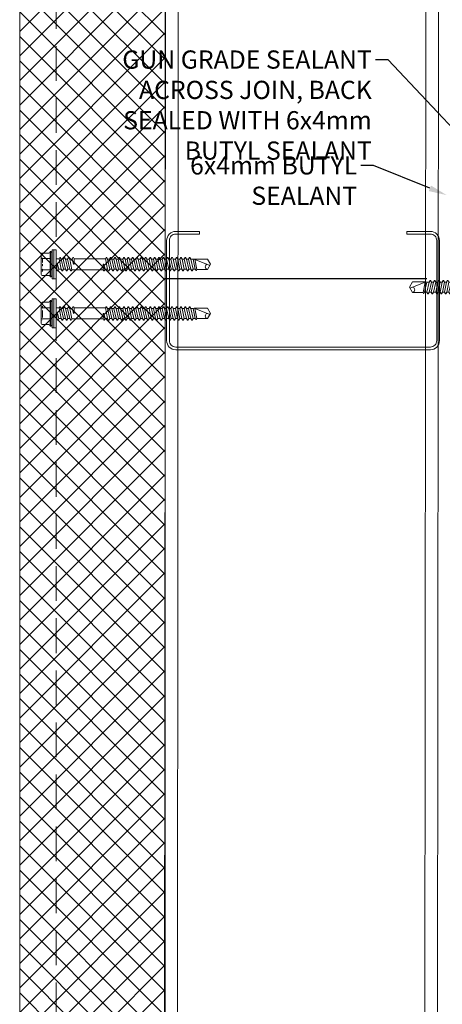
# Model space of a CAD drawing. Units: millimetres. Extents: x 57010 to 159469, y 32344 to 55171.
# Drawn here: x 101246 to 101479, y 46941 to 47482 of the extents above; entities that cross this region are included whole.
import ezdxf
from ezdxf import colors
from ezdxf.entities.mleader import LeaderData, LeaderLine
from ezdxf.math import Vec2, Vec3

# ---------------------------------------------------------------- set-up
doc = ezdxf.new("R2010")
doc.units = ezdxf.units.MM
doc.linetypes.add('DOT', pattern=[0.25, 0, -0.25])
doc.linetypes.add('HIDDEN', pattern=[9.525, 6.35, -3.175])
doc.layers.get('0').update_dxf_attribs({"lineweight": 9})
for name, color, linetype, lineweight in [('FIXINGS', 7, 'Continuous', 9), ('Hatch', 43, 'Continuous', 18), ('PANEL WALL', 7, 'Continuous', 15), ('Structure primary', 7, 'Continuous', 9), ('Structure secondary', 7, 'Continuous', 9), ('TEXT', 7, 'Continuous', 5)]:
    doc.layers.add(name, color=color, linetype=linetype, lineweight=lineweight)
doc.layers.add('Insul', color=8, linetype='Continuous')
doc.styles.add('K_Span-std', font='arial.ttf', dxfattribs={"width": 0.8})
doc.linetypes.add('BATTING', pattern='A,0.00254,-2.54,[134,ltypeshp.shx,S=2.54,R=0,X=-2.54,Y=0],-5.08,[134,ltypeshp.shx,S=2.54,R=180,X=2.54,Y=0],-2.54', length=10.16254)

# ---------------------------------------------------------------- blocks, each defined once
blk = doc.blocks.new('*U73')
for p, q in [((0, 0), (1014.37, 0)), ((0, -150), (1014.37, -150))]:
    blk.add_line(p, q)
at = {"color": 253}
for p, q in [((0, -7), (1014.37, -7)), ((0, -143), (1014.37, -143))]:
    blk.add_line(p, q, dxfattribs=at)
blk = doc.blocks.new('*U83')
blk.add_lwpolyline([(-31, 18), (-31, 5, 0.414214), (-27.5, 1.5), (27.5, 1.5, 0.414214), (31, 5), (31, 75), (31, 145, 0.414214), (27.5, 148.5), (-27.5, 148.5, 0.414214), (-31, 145), (-31, 132), (-32.5, 132), (-32.5, 145, -0.414214), (-27.5, 150), (27.5, 150, -0.414214), (32.5, 145), (32.5, 75), (32.5, 5, -0.414214), (27.5, 0), (-27.5, 0, -0.414214), (-32.5, 5), (-32.5, 18)], format="xyb", close=True)
blk = doc.blocks.new('*U521')
at = {"linetype": 'Continuous'}
blk.add_lwpolyline([(0, 0), (1578.06, 0), (1578.06, 80), (0, 80)], close=True, dxfattribs=at)
at = {"color": 7, "linetype": 'HIDDEN', "ltscale": 3}
blk.add_lwpolyline([(0, 60), (1578.06, 60)], dxfattribs=at)
blk = doc.blocks.new('*U558')
at = {"linetype": 'Continuous'}
for p, q in [((-8.27, 3.08), (-8.27, 5.62)), ((-8.27, 3.08), (-8.27, 5.62)), ((-7.74, 6.15), (-4.01, 6.15)), ((-3.49, 6.55), (-3.37, 7)), ((-3.37, -7), (-3.37, 7)), ((-3.37, 7), (-2.87, 7)), ((-2.87, 7), (-2.27, 6.4)), ((-2.87, 0), (-2.87, 7)), ((-8.27, 0), (-8.27, 3.08)), ((-8.27, 0), (-8.27, 3.08)), ((-8.27, -3.08), (-8.27, 0)), ((-7.74, 3.08), (-3.37, 3.08)), ((-2.87, -7), (-2.87, 0)), ((0, 3), (1.61, 3)), ((1.61, 3), (1.99, 3.67)), ((1.61, 3), (2.66, -2.73)), ((1.99, 3.67), (2.19, 3.67)), ((2.19, 3.67), (2.73, 2.73)), ((2.73, 2.73), (3.94, -2.73)), ((2.73, 2.73), (3.87, 2.73)), ((3.87, 2.73), (4.41, 3.67)), ((3.87, 2.73), (5.07, -2.73)), ((4.41, 3.67), (4.61, 3.67)), ((4.61, 3.67), (5.15, 2.73)), ((5.15, 2.73), (6.35, -2.73)), ((5.15, 2.73), (6.28, 2.73)), ((6.28, 2.73), (6.82, 3.67)), ((6.28, 2.73), (7.49, -2.73)), ((6.82, 3.67), (7.02, 3.67)), ((7.02, 3.67), (7.56, 2.73)), ((7.56, 2.73), (8.61, -3)), ((7.56, 2.73), (8.69, 2.73)), ((9.23, 3.67), (8.69, 2.73)), ((9.23, 3.67), (8.69, 2.73)), ((9.56, 0.09), (8.69, 2.73)), ((9.43, 3.67), (9.23, 3.67)), ((9.82, 3), (9.43, 3.67)), ((9.82, 3), (9.82, 0.13)), ((9.82, 3), (27.07, 3)), ((27.07, 3), (27.45, 3.67)), ((27.07, 3), (28.12, -2.73)), ((27.45, 3.67), (27.65, 3.67)), ((27.65, 3.67), (28.19, 2.73)), ((28.19, 2.73), (29.4, -2.73)), ((28.19, 2.73), (29.32, 2.73)), ((29.32, 2.73), (29.86, 3.67)), ((29.32, 2.73), (30.53, -2.73)), ((29.86, 3.67), (30.06, 3.67)), ((30.06, 3.67), (30.6, 2.73)), ((30.6, 2.73), (31.81, -2.73)), ((30.6, 2.73), (31.74, 2.73)), ((31.74, 2.73), (32.28, 3.67)), ((31.74, 2.73), (32.94, -2.73)), ((32.28, 3.67), (32.48, 3.67)), ((32.48, 3.67), (33.02, 2.73)), ((33.02, 2.73), (34.22, -2.73)), ((33.02, 2.73), (34.15, 2.73)), ((34.15, 2.73), (34.69, 3.67)), ((34.15, 2.73), (35.36, -2.73)), ((34.69, 3.67), (34.89, 3.67)), ((34.89, 3.67), (35.43, 2.73)), ((35.43, 2.73), (36.64, -2.73)), ((35.43, 2.73), (36.56, 2.73)), ((36.56, 2.73), (37.1, 3.67)), ((36.56, 2.73), (37.77, -2.73)), ((37.1, 3.67), (37.3, 3.67)), ((37.3, 3.67), (37.84, 2.73)), ((37.84, 2.73), (39.05, -2.73)), ((37.84, 2.73), (38.98, 2.73)), ((38.98, 2.73), (39.52, 3.67)), ((38.98, 2.73), (40.18, -2.73)), ((39.52, 3.67), (39.72, 3.67)), ((39.72, 3.67), (40.26, 2.73)), ((40.26, 2.73), (41.46, -2.73)), ((40.26, 2.73), (41.39, 2.73)), ((41.39, 2.73), (41.93, 3.67)), ((41.39, 2.73), (42.6, -2.73)), ((41.93, 3.67), (42.13, 3.67)), ((42.13, 3.67), (42.67, 2.73)), ((42.67, 2.73), (43.88, -2.73)), ((42.67, 2.73), (43.8, 2.73)), ((43.8, 2.73), (44.34, 3.67)), ((43.8, 2.73), (45.01, -2.73)), ((44.34, 3.67), (44.54, 3.67)), ((44.54, 3.67), (45.08, 2.73)), ((45.08, 2.73), (46.29, -2.73)), ((45.08, 2.73), (46.22, 2.73)), ((46.22, 2.73), (46.76, 3.67)), ((46.22, 2.73), (47.42, -2.73)), ((46.76, 3.67), (46.96, 3.67)), ((46.96, 3.67), (47.5, 2.73)), ((47.5, 2.73), (48.7, -2.73)), ((47.5, 2.73), (48.63, 2.73)), ((48.63, 2.73), (49.17, 3.67)), ((48.63, 2.73), (49.84, -2.73)), ((49.17, 3.67), (49.37, 3.67)), ((49.37, 3.67), (49.91, 2.73)), ((49.91, 2.73), (51.12, -2.73)), ((49.91, 2.73), (51.04, 2.73)), ((51.04, 2.73), (51.58, 3.67)), ((51.04, 2.73), (52.25, -2.73)), ((51.58, 3.67), (51.78, 3.67)), ((51.78, 3.67), (52.32, 2.73)), ((52.32, 2.73), (53.53, -2.73)), ((52.32, 2.73), (53.46, 2.73)), ((53.46, 2.73), (54, 3.67)), ((53.46, 2.73), (54.66, -2.73)), ((54, 3.67), (54.2, 3.67)), ((54.2, 3.67), (54.74, 2.73)), ((54.74, 2.73), (55.94, -2.73)), ((54.74, 2.73), (55.87, 2.73)), ((55.87, 2.73), (56.41, 3.67)), ((55.87, 2.73), (57.08, -2.73)), ((56.41, 3.67), (56.61, 3.67)), ((56.61, 3.67), (57.15, 2.73)), ((57.15, 2.73), (58.28, 2.73)), ((57.15, 2.73), (58.36, -2.73)), ((58.28, 2.73), (58.82, 3.67)), ((58.28, 2.73), (59.49, -2.73)), ((58.82, 3.67), (59.02, 3.67)), ((59.02, 3.67), (59.56, 2.73)), ((59.56, 2.73), (60.7, 2.73)), ((59.56, 2.73), (60.77, -2.73)), ((60.7, 2.73), (61.24, 3.67)), ((60.7, 2.73), (61.9, -2.73)), ((61.24, 3.67), (61.44, 3.67)), ((61.44, 3.67), (61.98, 2.73)), ((61.98, 2.73), (63.11, 2.73)), ((61.98, 2.73), (63.18, -2.73)), ((63.11, 2.73), (63.65, 3.67)), ((63.11, 2.73), (64.32, -2.73)), ((63.65, 3.67), (63.85, 3.67)), ((63.85, 3.67), (64.39, 2.73)), ((64.39, 2.73), (65.52, 2.73)), ((64.39, 2.73), (65.6, -2.73)), ((65.52, 2.73), (66.06, 3.67)), ((65.52, 2.73), (66.73, -2.73)), ((66.06, 3.67), (66.26, 3.67)), ((66.26, 3.67), (66.8, 2.73)), ((66.8, 2.73), (67.94, 2.73)), ((66.8, 2.73), (68.01, -2.73)), ((67.94, 2.73), (68.48, 3.67)), ((67.94, 2.73), (69.14, -2.73)), ((68.48, 3.67), (68.68, 3.67)), ((68.68, 3.67), (69.22, 2.73)), ((69.22, 2.73), (70.35, 2.73)), ((69.22, 2.73), (70.42, -2.73)), ((70.35, 2.73), (70.89, 3.67)), ((70.35, 2.73), (71.56, -2.73)), ((70.89, 3.67), (71.09, 3.67)), ((71.09, 3.67), (71.63, 2.73)), ((71.63, 2.73), (72.76, 2.73)), ((71.63, 2.73), (72.84, -2.73)), ((72.76, 2.73), (73.3, 3.67)), ((72.76, 2.73), (73.97, -2.73)), ((73.3, 3.67), (73.5, 3.67)), ((73.5, 3.67), (74.04, 2.73)), ((74.04, 2.73), (75.29, 2.73)), ((74.04, 2.73), (75.25, -2.73)), ((75.29, 2.73), (75.84, 2.87)), ((75.29, 2.73), (76.49, -2.73)), ((75.84, 2.87), (84.43, -0.6)), ((75.84, 2.87), (83.12, 2.87)), ((76.15, 2.74), (77.39, -2.87)), ((83.12, 2.87), (84.77, 0)), ((83.12, -2.87), (84.77, 0)), ((-8.27, -5.62), (-8.27, -3.08)), ((-7.74, -3.08), (-3.37, -3.08)), ((0, -3), (0.4, -3)), ((0.4, -3), (0.4, -0.13)), ((0.4, -3), (0.79, -3.67)), ((0.66, -0.09), (1.53, -2.73)), ((0.79, -3.67), (0.99, -3.67)), ((0.99, -3.67), (1.53, -2.73)), ((0.99, -3.67), (1.53, -2.73)), ((1.53, -2.73), (2.66, -2.73)), ((2.66, -2.73), (3.2, -3.67)), ((3.2, -3.67), (3.4, -3.67)), ((3.4, -3.67), (3.94, -2.73)), ((3.94, -2.73), (5.07, -2.73)), ((5.07, -2.73), (5.61, -3.67)), ((5.61, -3.67), (5.81, -3.67)), ((5.81, -3.67), (6.35, -2.73)), ((6.35, -2.73), (7.49, -2.73)), ((7.49, -2.73), (8.03, -3.67)), ((8.03, -3.67), (8.23, -3.67)), ((8.23, -3.67), (8.61, -3)), ((8.61, -3), (25.86, -3)), ((25.86, -3), (25.86, -0.13)), ((25.86, -3), (26.24, -3.67)), ((26.12, -0.09), (26.98, -2.73)), ((26.24, -3.67), (26.44, -3.67)), ((26.44, -3.67), (26.98, -2.73)), ((26.44, -3.67), (26.98, -2.73)), ((26.98, -2.73), (28.12, -2.73)), ((28.12, -2.73), (28.66, -3.67)), ((28.66, -3.67), (28.86, -3.67)), ((28.86, -3.67), (29.4, -2.73)), ((29.4, -2.73), (30.53, -2.73)), ((30.53, -2.73), (31.07, -3.67)), ((31.07, -3.67), (31.27, -3.67)), ((31.27, -3.67), (31.81, -2.73)), ((31.81, -2.73), (32.94, -2.73)), ((32.94, -2.73), (33.48, -3.67)), ((33.48, -3.67), (33.68, -3.67)), ((33.68, -3.67), (34.22, -2.73)), ((34.22, -2.73), (35.36, -2.73)), ((35.36, -2.73), (35.9, -3.67)), ((35.9, -3.67), (36.1, -3.67)), ((36.1, -3.67), (36.64, -2.73)), ((36.64, -2.73), (37.77, -2.73)), ((37.77, -2.73), (38.31, -3.67)), ((38.31, -3.67), (38.51, -3.67)), ((38.51, -3.67), (39.05, -2.73)), ((39.05, -2.73), (40.18, -2.73)), ((40.18, -2.73), (40.72, -3.67)), ((40.72, -3.67), (40.92, -3.67)), ((40.92, -3.67), (41.46, -2.73)), ((41.46, -2.73), (42.6, -2.73)), ((42.6, -2.73), (43.14, -3.67)), ((43.14, -3.67), (43.34, -3.67)), ((43.34, -3.67), (43.88, -2.73)), ((43.88, -2.73), (45.01, -2.73)), ((45.01, -2.73), (45.55, -3.67)), ((45.55, -3.67), (45.75, -3.67)), ((45.75, -3.67), (46.29, -2.73)), ((46.29, -2.73), (47.42, -2.73)), ((47.42, -2.73), (47.96, -3.67)), ((47.96, -3.67), (48.16, -3.67)), ((48.16, -3.67), (48.7, -2.73)), ((48.7, -2.73), (49.84, -2.73)), ((49.84, -2.73), (50.38, -3.67)), ((50.38, -3.67), (50.58, -3.67)), ((50.58, -3.67), (51.12, -2.73)), ((51.12, -2.73), (52.25, -2.73)), ((52.25, -2.73), (52.79, -3.67)), ((52.79, -3.67), (52.99, -3.67)), ((52.99, -3.67), (53.53, -2.73)), ((53.53, -2.73), (54.66, -2.73)), ((54.66, -2.73), (55.2, -3.67)), ((55.2, -3.67), (55.4, -3.67)), ((55.4, -3.67), (55.94, -2.73)), ((55.94, -2.73), (57.08, -2.73)), ((57.08, -2.73), (57.62, -3.67)), ((57.62, -3.67), (57.82, -3.67)), ((57.82, -3.67), (58.36, -2.73)), ((58.36, -2.73), (59.49, -2.73)), ((59.49, -2.73), (60.03, -3.67)), ((60.03, -3.67), (60.23, -3.67)), ((60.23, -3.67), (60.77, -2.73)), ((60.77, -2.73), (61.9, -2.73)), ((61.9, -2.73), (62.44, -3.67)), ((62.44, -3.67), (62.64, -3.67)), ((62.64, -3.67), (63.18, -2.73)), ((63.18, -2.73), (64.32, -2.73)), ((64.32, -2.73), (64.86, -3.67)), ((64.86, -3.67), (65.06, -3.67)), ((65.06, -3.67), (65.6, -2.73)), ((65.6, -2.73), (66.73, -2.73)), ((66.73, -2.73), (67.27, -3.67)), ((67.27, -3.67), (67.47, -3.67)), ((67.47, -3.67), (68.01, -2.73)), ((68.01, -2.73), (69.14, -2.73)), ((69.14, -2.73), (69.68, -3.67)), ((69.68, -3.67), (69.88, -3.67)), ((69.88, -3.67), (70.42, -2.73)), ((70.42, -2.73), (71.56, -2.73)), ((71.56, -2.73), (72.1, -3.67)), ((72.1, -3.67), (72.3, -3.67)), ((72.3, -3.67), (72.84, -2.73)), ((72.84, -2.73), (73.97, -2.73)), ((73.97, -2.73), (74.51, -3.67)), ((74.51, -3.67), (74.71, -3.67)), ((74.71, -3.67), (75.25, -2.73)), ((75.25, -2.73), (76.49, -2.73)), ((76.49, -2.73), (76.88, -3.4)), ((76.88, -3.4), (77.08, -3.4)), ((77.08, -3.4), (77.39, -2.87)), ((77.39, -2.87), (83.12, -2.87)), ((-7.74, -6.15), (-4.01, -6.15)), ((-3.49, -6.55), (-3.37, -7)), ((-3.37, -7), (-2.87, -7)), ((-2.87, -7), (-2.27, -6.4))]:
    blk.add_line(p, q, dxfattribs=at)
at = {"lineweight": 9}
for p, q in [((-2.27, -8), (-2.27, 8)), ((-2.27, 8), (-1.39, 8)), ((-1.39, 8), (0, 8)), ((-1.39, -8), (-1.39, 8)), ((0, 8), (0, -8)), ((-1.39, -8), (-2.27, -8)), ((0, -8), (-1.39, -8))]:
    blk.add_line(p, q, dxfattribs=at)
at = {"linetype": 'Continuous', "lineweight": 9}
for p, q in [((-2.27, 0), (-2.27, 6.4)), ((-2.27, 0), (-2.27, 4.15)), ((-2.27, -4.15), (-2.27, 0)), ((-2.27, -6.4), (-2.27, 0))]:
    blk.add_line(p, q, dxfattribs=at)
at = {"linetype": 'DOT'}
for p, q in [((-8.27, 4), (-7.61, 3.94)), ((-7.61, 0), (-7.61, 3.94)), ((-7.61, -3.94), (-7.61, 0)), ((-8.27, -4), (-7.61, -3.94))]:
    blk.add_line(p, q, dxfattribs=at)
at = {"linetype": 'Continuous'}
for centre, radius, start, end in [((-7.74, 5.62), 0.533, 90, 180), ((-4.01, 6.69), 0.533, 270, 345), ((-7.74, 3.61), 0.533, 180, 270), ((-7.74, 2.54), 0.533, 90, 180), ((0.53, -0.13), 0.133, 18.1067, 180), ((9.68, 0.13), 0.133, 198.1067, 0), ((25.99, -0.13), 0.133, 18.1067, 180), ((83.43, -1.41), 1.49, 109.2266, 258.0792), ((-7.74, -2.54), 0.533, 180, 270), ((-7.74, -3.61), 0.533, 90, 180), ((-7.74, -5.62), 0.533, 180, 270), ((-4.01, -6.69), 0.533, 15, 90)]:
    blk.add_arc(centre, radius, start, end, dxfattribs=at)

msp = doc.modelspace()

# ---------------------------------------------------------------- hatches: boundary and pattern name
at = {"layer": 'Hatch', "linetype": 'Continuous'}
h = msp.add_hatch(dxfattribs=at)
h.set_pattern_fill('ANSI37', color=161, scale=3)
h.set_pattern_definition([(45, (137136.7485, 48181.082), (-6.735192, 6.735192), []), (135, (137136.7485, 48181.082), (-6.735192, -6.735192), [])])
h.paths.add_polyline_path([(101326.29, 47911.83), (101246.29, 47911.83), (101246.29, 47878.67), (101256.33, 47868.15), (101246.29, 47857.62), (101246.29, 46333.77), (101326.29, 46333.77)])

# ---------------------------------------------------------------- linework, layer by layer
at = {"layer": 'Insul', "color": 8, "linetype": 'BATTING', "ltscale": 3.3}
msp.add_line((101326.53, 47339.57), (101470.08, 47339.57), dxfattribs=at)

# ---------------------------------------------------------------- block references
at = {"layer": 'FIXINGS', "linetype": 'Continuous'}
for p in [(101266.37, 47347.39), (101266.37, 47320.41)]:
    msp.add_blockref('*U558', p, dxfattribs=at)
at = {"layer": 'FIXINGS', "linetype": 'Continuous', "xscale": -1}
msp.add_blockref('*U558', (101545.43, 47334.8), dxfattribs=at)
at = {"layer": 'PANEL WALL', "linetype": 'Continuous', "rotation": 90}
msp.add_blockref('*U521', (101326.29, 46333.77), dxfattribs=at)
at = {"layer": 'Structure primary', "linetype": 'Continuous', "rotation": 89.94601527457972}
msp.add_blockref('*U73', (101325.95, 46897.28), dxfattribs=at)
at = {"layer": 'Structure secondary', "linetype": 'Continuous', "rotation": 269.9999999999999}
msp.add_blockref('*U83', (101327.1, 47332.94), dxfattribs=at)

# ---------------------------------------------------------------- next in the draw order: leaders
at = {"layer": 'TEXT'}
ml = msp.add_multileader_mtext('Standard', dxfattribs=at)
ml.set_content('6x4mm BUTYL SEALANT', color=256, style='K_Span-std')
ml.set_leader_properties(color=7)
ml.build(insert=Vec2(0, 0))
ml.multileader.update_dxf_attribs({"dogleg_length": 7, "arrow_head_size": 10})
ctx = ml.context
ctx.base_point, ctx.char_height, ctx.arrow_head_size, ctx.plane_origin = Vec3(101300.7, 47401.61), 10, 10, Vec3(101507.63, 47375.17)
ctx.text_align_type = 2
notes = []
notes.append((ctx, [(0, (1, 1, 0), (101440.85, 47401.61), (-1, 0), 7, [(0, [(101481.08, 47385.35)], 0, [])])]))
ctx.mtext.insert, ctx.mtext.width, ctx.mtext.defined_height, ctx.mtext.alignment, ctx.mtext.flow_direction = Vec3(101431.85, 47406.69), 142.8878, 18.96, 3, 5
ctx.mtext.has_bg_fill, ctx.mtext.bg_color, ctx.mtext.bg_scale_factor, ctx.mtext.bg_transparency, ctx.mtext.use_window_bg_color = 1, -1027028792, 1.5, 0, 1
for ctx, leaders in notes:
    for number, flags, end, landing, length, lines in leaders:
        leader = LeaderData()
        leader.index, (leader.has_last_leader_line, leader.has_dogleg_vector, leader.attachment_direction) = number, flags
        leader.last_leader_point, leader.dogleg_vector, leader.dogleg_length = Vec3(end), Vec3(landing), length
        for number, points, colour, breaks in lines:
            line = LeaderLine()
            line.index, line.vertices, line.color, line.breaks = number, Vec3.list(points), colors.encode_raw_color(colour), breaks
            leader.lines.append(line)
        ctx.leaders.append(leader)

# ---------------------------------------------------------------- next in the draw order: leaders
ml = msp.add_multileader_mtext('Standard', dxfattribs=at)
ml.set_content('GUN GRADE SEALANT ACROSS JOIN, BACK SEALED WITH 6x4mm BUTYL SEALANT', color=256, style='K_Span-std')
ml.set_leader_properties(color=7)
ml.build(insert=Vec2(0, 0))
ml.multileader.update_dxf_attribs({"dogleg_length": 7, "arrow_head_size": 10})
ctx = ml.context
ctx.base_point, ctx.char_height, ctx.arrow_head_size, ctx.plane_origin = Vec3(101276.79, 47459.74), 10, 10, Vec3(101551.68, 47509.61)
ctx.text_align_type = 2
notes = []
notes.append((ctx, [(0, (1, 1, 0), (101448.89, 47459.74), (-1, 0), 7, [(0, [(101539.24, 47363.56)], 0, [])])]))
ctx.mtext.insert, ctx.mtext.width, ctx.mtext.defined_height, ctx.mtext.alignment, ctx.mtext.flow_direction = Vec3(101439.89, 47464.82), 160.7445, 17.41, 3, 5
ctx.mtext.has_bg_fill, ctx.mtext.bg_color, ctx.mtext.bg_scale_factor, ctx.mtext.bg_transparency, ctx.mtext.use_window_bg_color = 1, -1027028792, 1.5, 0, 1
for ctx, leaders in notes:
    for number, flags, end, landing, length, lines in leaders:
        leader = LeaderData()
        leader.index, (leader.has_last_leader_line, leader.has_dogleg_vector, leader.attachment_direction) = number, flags
        leader.last_leader_point, leader.dogleg_vector, leader.dogleg_length = Vec3(end), Vec3(landing), length
        for number, points, colour, breaks in lines:
            line = LeaderLine()
            line.index, line.vertices, line.color, line.breaks = number, Vec3.list(points), colors.encode_raw_color(colour), breaks
            leader.lines.append(line)
        ctx.leaders.append(leader)

doc.saveas('drawing.dxf')
